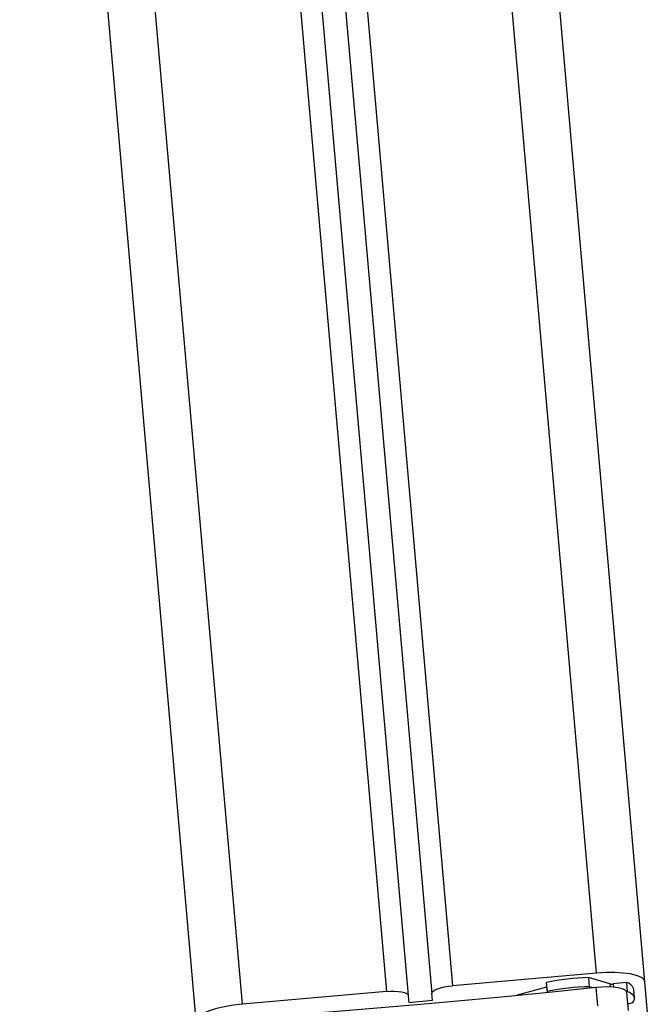
# Model space of a CAD drawing. Units: millimetres. Extents: x 1.3 to 9.4, y 0.7 to 15.
# Drawn here: x 6.3 to 6.4, y 10.7 to 10.9 of the extents above; entities that cross this region are included whole.
import ezdxf

# ---------------------------------------------------------------- set-up
doc = ezdxf.new("R2010")
doc.units = ezdxf.units.MM
doc.header["$MEASUREMENT"] = 0
doc.layers.get('0').update_dxf_attribs({"lineweight": 13})

# ---------------------------------------------------------------- blocks, each defined once
blk = doc.blocks.new('OPSHA_K034')
at = {"color": 8, "linetype": 'Continuous', "lineweight": 25}
for p, q in [((22.948030797098, 4.8876586241322), (22.75603303060325, 7.082201911290213)), ((22.72623416528495, 7.07285713978581), (22.91764685258659, 4.885000495393797)), ((22.71277269468101, 7.066089658220335), (22.90370008096488, 4.883780269105955)), ((22.87331613645347, 4.881121901948973), (22.682410327051, 7.063185705025717)), ((22.93748017892631, 4.884741095979734), (22.93758305654319, 4.883565215547605)), ((22.95080074415, 4.885423688371702), (22.95085975274833, 4.88475015588574)), ((22.95155855760368, 4.885398416002317), (22.95161935434135, 4.884703425844236))]:
    blk.add_line(p, q, dxfattribs=at)
at = {"color": 7, "linetype": 'Continuous', "lineweight": 25}
for p, q in [((22.72199269876273, 7.069705752809568), (22.91326877221854, 4.883410243471189)), ((22.71717890844138, 7.067358745415731), (22.90828773126395, 4.882974414308592)), ((22.86358710870536, 4.877588300188108), (22.67263135061057, 7.060222087581678)), ((22.95822557554038, 4.885868100603147), (22.79044982538016, 6.803554279883429)), ((22.948030797098, 4.8876586241322), (22.91764685258659, 4.885000495393797)), ((22.94631930932792, 4.886725692232176), (22.9464872752169, 4.884805707414671)), ((22.95080074415, 4.885423688371702), (22.94631930932792, 4.886725692232176)), ((22.93748017892631, 4.884741095979734), (22.93129047498496, 4.883032350023313)), ((22.93740960702689, 4.885682610948606), (22.93757769212516, 4.883762626131102)), ((22.94728383168967, 4.884574202974363), (22.9464872752169, 4.884805707414671)), ((22.94787844762595, 4.884637622316404), (22.94821437940391, 4.880797891099974)), ((22.95432039842399, 4.885728387315794), (22.95155855760368, 4.885398416002317)), ((22.95432039842399, 4.885728387315794), (22.95448836431297, 4.883808402498289)), ((22.95893594369682, 4.877748279054686), (22.95822557554038, 4.885868100603147)), ((22.90370008096488, 4.883780269105955), (22.87331613645347, 4.881121901948973)), ((22.90828773126395, 4.882974414308592), (22.90841588125022, 4.881510285814329)), ((22.91339680299552, 4.881946114976927), (22.91326877221854, 4.883410243471189)), ((22.93129047498496, 4.883032350023313), (22.93120965108665, 4.882929353197142)), ((22.93129047498496, 4.883032350023313), (22.93129870042594, 4.882938174684568)), ((22.93757769212516, 4.883762626131102), (22.9376810465792, 4.883575229127928)), ((22.95448836431297, 4.883808402498289), (22.95436355218681, 4.883793620546385)), ((22.95475980386527, 4.879765061815306), (22.95442387208732, 4.883605031450315)), ((22.95601948842796, 4.88239911027722), (22.95585152253898, 4.884319095094725)), ((22.90841588125022, 4.881510285814329), (22.91339680299552, 4.881946114976927)), ((22.95463260755332, 4.881218938310667), (22.95567580804618, 4.881506947954222))]:
    blk.add_line(p, q, dxfattribs=at)
at = {"color": 7, "linetype": 'Continuous', "lineweight": 25, "flags": 128}
for points in [[(22.95822557554038, 4.885868100603147), (22.95798870668204, 4.886370686967894), (22.95737811670097, 4.886820582826658), (22.95641728982719, 4.887200145204588), (22.95514318094047, 4.887495307405516), (22.95360454664024, 4.887694148500486), (22.95186075315269, 4.887789515932127), (22.94997867688926, 4.887777595003172), (22.948030797098, 4.8876586241322)], [(22.94787844762595, 4.884637622316404), (22.93866643056663, 4.88367536493115), (22.92944165811332, 4.882756738145872), (22.92020711049827, 4.881881741960569), (22.91096564874442, 4.8810508532124), (22.90172025308402, 4.880264310319944), (22.8924740229586, 4.879522590120359), (22.88322981939109, 4.878825454195066), (22.87399074182304, 4.878173379381224)], [(22.91326877221854, 4.883410243471189), (22.91333445653709, 4.88365152307324), (22.91356989488395, 4.883898524721189), (22.91396602735313, 4.884141950090452), (22.91450759515556, 4.884372262437864), (22.91517397508414, 4.884580640275999), (22.91593929872306, 4.884759215791746), (22.91677424058707, 4.884900836427732), (22.91764685258659, 4.885000495393797)], [(22.95442387208732, 4.883605031450315), (22.95434340581687, 4.883826522310301), (22.9539985333422, 4.884130029161497), (22.95339974508079, 4.884385375459715), (22.95257433995994, 4.884581355531736), (22.95156010732444, 4.884708432634397), (22.95040341958793, 4.884761361558958), (22.94915720567496, 4.884737519701048), (22.94787844762595, 4.884637622316404)], [(22.90370008096488, 4.883780269105955), (22.90457662687095, 4.883833674867674), (22.90542360887321, 4.883839158494993), (22.90620824441703, 4.883796243150755), (22.90690061197074, 4.883706597765013), (22.90747400865348, 4.883574037035032), (22.90790638074668, 4.883403090913816), (22.9081811581591, 4.883200673540159), (22.90828773126395, 4.882974414308592)], [(22.95567580804618, 4.881506947954222), (22.95589336499961, 4.881828336198851), (22.95600601777824, 4.882145194490477), (22.95601293191703, 4.882454900224729), (22.95591374978812, 4.882755069215818), (22.95570954427512, 4.883042840440794), (22.95540210351737, 4.883315829713865), (22.95499381170066, 4.883571652849241), (22.95448836431297, 4.883808402498289)], [(22.87331613645347, 4.881121901948973), (22.87137707814964, 4.880900887926146), (22.86952158555778, 4.880585936983152), (22.86782082662376, 4.880189208467527), (22.86634024724754, 4.879725961168333), (22.86513659105094, 4.879214076479002), (22.86425623044761, 4.8786733431416), (22.86373314008506, 4.878124265153929), (22.86358710870536, 4.877588300188108)]]:
    blk.add_lwpolyline(points, dxfattribs=at)
at = {"color": 7, "linetype": 'Continuous', "lineweight": 25}
for centre, radius, start, end in [((22.94699142602531, 4.842411057086792), 0.04431973182351105, 90.86893413152923, 102.4857964339998), ((22.94715734788315, 4.840509626609673), 0.0443011486540182, 90.8666546738097, 102.488252964534), ((22.95124909503738, 4.887493394333433), 0.002117711331734224, 257.7771355617303, 278.402759007797), ((22.95391496294997, 4.88375151211585), 0.002018022169962812, 16.33524417948094, 78.40997699522711)]:
    blk.add_arc(centre, radius, start, end, dxfattribs=at)

msp = doc.modelspace()

# ---------------------------------------------------------------- block references
msp.add_blockref('OPSHA_K034', (-16.52150261033785, 5.77759729744275))

doc.saveas('drawing.dxf')
